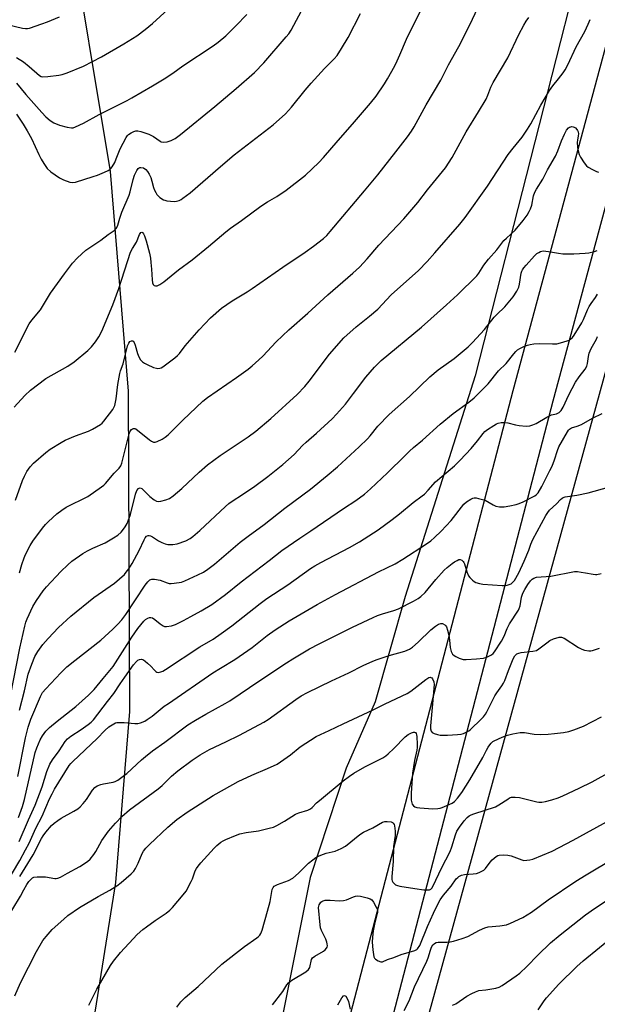
# Model space of a CAD drawing. Units: inches. Extents: x 1243769 to 1249769, y 561452 to 565453.
# Drawn here: x 1246948 to 1247173, y 562618 to 563000 of the extents above; entities that cross this region are included whole.
import ezdxf

# ---------------------------------------------------------------- set-up
doc = ezdxf.new("R2010")
doc.units = ezdxf.units.IN
doc.header["$MEASUREMENT"] = 0
for name, color, linetype in [('NTRL-Farm Land', 3, 'Continuous'), ('TRANS-Road', 130, 'Continuous'), ('Undefined', 1, 'Continuous')]:
    doc.layers.add(name, color=color, linetype=linetype)

msp = doc.modelspace()

# ---------------------------------------------------------------- linework, layer by layer
at = {"layer": 'NTRL-Farm Land'}
for points in [[(1246978.31, 562115.85), (1247093.18, 562563.03), (1247296.11, 563301.1), (1247307.53, 563342.58), (1247313.42, 563357.71), (1247324.31, 563380.22), (1247351.41, 563428.76), (1247361.4, 563450.29), (1247371.01, 563480.05), (1247373.5, 563493.65)], [(1247171.51, 563044.06), (1247125.14, 562862.05), (1247097.93, 562776.36), (1247086.24, 562735.36), (1247075.07, 562709.57), (1247061.07, 562667.19), (1247026.26, 562493.44), (1246949.99, 562213.76)], [(1246848.64, 562095.62), (1246903.36, 562287.29), (1246932.42, 562408.48), (1246969, 562561.93), (1246985.54, 562665.18), (1246990.87, 562731.58), (1246990.43, 562856.12), (1246983.39, 562941.47), (1246966.71, 563042.09)]]:
    msp.add_lwpolyline(points, dxfattribs=at)
at = {"layer": 'TRANS-Road'}
for points in [[(1246940.72, 562090.79), (1246998.26, 562301.52), (1247029.04, 562426.58), (1247076.1, 562611.41), (1247139.86, 562856.31), (1247207.56, 563107.48), (1247248.47, 563260.12), (1247275.86, 563383.36), (1247296.89, 563465.54), (1247333.15, 563605.68)], [(1247340.62, 563570.71), (1247312.39, 563461.56), (1247291.42, 563379.64), (1247264.01, 563256.32), (1247223.02, 563103.32), (1247155.32, 562852.21), (1247091.6, 562607.43), (1247044.52, 562422.54), (1246998.77, 562243.64)]]:
    msp.add_lwpolyline(points, dxfattribs=at)
at = {"layer": 'Undefined'}
for points, elevation in [([(1246946.44, 562813.78), (1246949.24, 562821.46), (1246949.97, 562823.07), (1246950.94, 562824.89), (1246952.22, 562826.72), (1246953.54, 562828.2), (1246958.3, 562832.32), (1246959.96, 562833.56), (1246964.22, 562836.19), (1246965.77, 562837.03), (1246969.84, 562838.79), (1246974.81, 562840.6), (1246976.41, 562841.33), (1246979.47, 562843.12), (1246980.12, 562843.65), (1246980.81, 562844.45), (1246984.31, 562849.03), (1246984.73, 562849.75), (1246985.04, 562850.52), (1246985.61, 562853.11), (1246986.33, 562858.75), (1246987.08, 562863.04), (1246987.36, 562863.99), (1246988.39, 562866.78), (1246990.06, 562873.72), (1246990.49, 562874.77), (1246990.98, 562875.4), (1246991.54, 562875.68), (1246991.93, 562875.67), (1246992.25, 562875.49), (1246992.64, 562875), (1246993.05, 562874.01), (1246993.95, 562870.7), (1246994.4, 562869.42), (1246995.11, 562868.24), (1246995.91, 562867.47), (1246996.62, 562867), (1246997.69, 562866.46), (1247000.17, 562865.36), (1247001.28, 562864.99), (1247001.82, 562864.93), (1247002.57, 562865.02), (1247003.06, 562865.17), (1247003.8, 562865.58), (1247008.4, 562869.03), (1247009.48, 562869.93), (1247010.19, 562870.74), (1247012.38, 562873.7), (1247017.89, 562879.95), (1247022.27, 562884.57), (1247026.5, 562888.33), (1247030.65, 562891.17), (1247036.55, 562894.75), (1247038.52, 562896.02), (1247050.43, 562904.27), (1247059.11, 562910.12), (1247062.37, 562912.47), (1247066.26, 562915.47), (1247067.46, 562916.62), (1247068.82, 562918.14), (1247082.13, 562933.96), (1247087.29, 562940.24), (1247094.32, 562949.09), (1247098.9, 562954.97), (1247100.44, 562957.09), (1247101.48, 562958.82), (1247106.1, 562967.32), (1247111.74, 562976.99), (1247114.84, 562982.89), (1247118.79, 562990), (1247123.07, 562998.5), (1247128.38, 563009.83)], 538), ([(1246946.9, 562985.76), (1246949.62, 562984.1), (1246951.77, 562982.31), (1246955.84, 562978.71), (1246956.46, 562978.38), (1246957.13, 562978.26), (1246959.09, 562978.41), (1246963.31, 562978.96), (1246964.68, 562979.22), (1246966.62, 562979.87), (1246972.89, 562982.34), (1246979.97, 562986.04), (1246988.63, 562991.03), (1246993.61, 562994.23), (1246996.95, 562996.65), (1246999.78, 562999.03), (1247005.69, 563004.45)], 528), ([(1246933.99, 563002.72), (1246939.91, 563000.07), (1246943.96, 562998.43), (1246946.45, 562997.77), (1246949.22, 562997.18), (1246950.33, 562997.03), (1246951.14, 562997.05), (1246951.99, 562997.22), (1246956.77, 562998.83), (1246958.98, 562999.66), (1246963.56, 563001.63)], 526), ([(1246943.37, 562731.76), (1246948.24, 562756.2), (1246950.08, 562764.8), (1246950.52, 562766.37), (1246950.99, 562767.63), (1246953.29, 562772.41), (1246954.65, 562774.81), (1246957.2, 562778.59), (1246958.51, 562780.14), (1246964.11, 562786.07), (1246966.82, 562788.67), (1246968.36, 562790.01), (1246972.73, 562793.03), (1246974.46, 562794.13), (1246976.56, 562795.17), (1246981.35, 562797.21), (1246984.63, 562799.06), (1246986.32, 562800.16), (1246987.58, 562801.37), (1246988.52, 562802.48), (1246989.17, 562803.44), (1246989.89, 562804.71), (1246990.34, 562805.74), (1246991.13, 562808.15), (1246993.12, 562816.06), (1246993.7, 562817.56), (1246994.26, 562818.31), (1246994.61, 562818.48), (1246994.97, 562818.5), (1246995.59, 562818.23), (1246998.67, 562815.16), (1247000.34, 562813.9), (1247001.33, 562813.36), (1247002.13, 562813.26), (1247002.97, 562813.39), (1247004.97, 562813.91), (1247006.33, 562814.42), (1247007.77, 562815.43), (1247011.18, 562818.3), (1247017.83, 562824.59), (1247021.08, 562827.53), (1247026.09, 562831.15), (1247036.9, 562838.36), (1247039.85, 562840.58), (1247045.74, 562845.48), (1247055.95, 562854.81), (1247058.94, 562857.95), (1247060.64, 562859.95), (1247068.49, 562870.51), (1247074.16, 562876.81), (1247078.94, 562881.14), (1247084.02, 562885.2), (1247087.29, 562887.92), (1247092.54, 562893.55), (1247103.06, 562903.06), (1247106.47, 562906.52), (1247109.43, 562909.82), (1247119.15, 562921.05), (1247121.26, 562923.62), (1247129.94, 562935.72), (1247138, 562948.06), (1247139.96, 562950.58), (1247143.44, 562954.82), (1247145.52, 562957.94), (1247146.72, 562959.94), (1247150.65, 562967.29), (1247154.04, 562972.92), (1247155.33, 562974.77), (1247157.57, 562977.48), (1247159.32, 562979.79), (1247160.08, 562980.98), (1247161.16, 562982.93), (1247164.37, 562989.89), (1247167.75, 562995.86), (1247169.11, 562998.69), (1247169.88, 563000.54)], 542), ([(1246946.04, 562849.94), (1246950.13, 562854.41), (1246952.33, 562856.47), (1246958.34, 562861.09), (1246966.79, 562865.79), (1246969.24, 562867.47), (1246974.59, 562871.91), (1246975.97, 562873.36), (1246977.64, 562875.31), (1246978.88, 562877.2), (1246980.03, 562879.44), (1246984.27, 562889.67), (1246986.64, 562896.06), (1246991.21, 562910.09), (1246991.96, 562911.58), (1246993.46, 562913.95), (1246994.71, 562916.93), (1246994.96, 562917.4), (1246995.25, 562917.73), (1246995.55, 562917.85), (1246995.86, 562917.73), (1246996.25, 562917.19), (1246996.59, 562916.44), (1246997.27, 562914.5), (1246998.55, 562909.71), (1246998.94, 562907.78), (1246999.14, 562906.09), (1246999.37, 562903.54), (1246999.56, 562899.33), (1246999.74, 562898.19), (1247000.03, 562897.52), (1247000.33, 562897.22), (1247000.93, 562897.03), (1247001.62, 562897.09), (1247002.64, 562897.61), (1247004.13, 562898.64), (1247009.89, 562903.2), (1247015.12, 562907.12), (1247021.57, 562912.3), (1247028.24, 562917.98), (1247030.05, 562919.4), (1247034.3, 562922.42), (1247041.81, 562927.98), (1247044.49, 562929.73), (1247048, 562931.8), (1247051.71, 562934.16), (1247059.19, 562940.07), (1247064.34, 562944.94), (1247066.19, 562946.86), (1247071.91, 562953.58), (1247077.49, 562959.8), (1247084.44, 562968), (1247086.68, 562970.79), (1247089.91, 562975.53), (1247091.09, 562977.51), (1247093.92, 562982.59), (1247094.86, 562984.42), (1247095.92, 562986.76), (1247098.45, 562992.87), (1247101.18, 562998.45), (1247103.96, 563003.81)], 536), ([(1246946.29, 562871.32), (1246949.61, 562877.82), (1246951.14, 562881.05), (1246951.85, 562882.31), (1246952.84, 562883.68), (1246956.25, 562887.7), (1246960.12, 562894.2), (1246965.58, 562901.76), (1246968.65, 562905.87), (1246970.65, 562907.94), (1246973.8, 562910.91), (1246979.61, 562914.75), (1246982.52, 562916.95), (1246984.78, 562918.5), (1246985.38, 562919.02), (1246985.7, 562919.42), (1246986.3, 562920.59), (1246987.05, 562923.31), (1246987.87, 562925.66), (1246990.7, 562932.25), (1246991.09, 562933.53), (1246992.26, 562938.38), (1246992.73, 562940.03), (1246993.09, 562940.84), (1246993.68, 562941.88), (1246994.18, 562942.58), (1246994.56, 562942.92), (1246994.77, 562943.03), (1246995.22, 562943.09), (1246996.19, 562942.85), (1246997.09, 562942.3), (1246997.79, 562941.48), (1246998.4, 562940.49), (1246999.04, 562939.13), (1246999.5, 562937.7), (1247000.09, 562935.28), (1247000.48, 562934.26), (1247001.01, 562933.27), (1247001.47, 562932.59), (1247001.99, 562931.98), (1247002.58, 562931.42), (1247004.03, 562930.52), (1247004.55, 562930.3), (1247005.36, 562930.11), (1247008.18, 562929.85), (1247009.02, 562929.92), (1247010.1, 562930.22), (1247010.87, 562930.58), (1247011.59, 562931.05), (1247014.35, 562933.16), (1247026.15, 562943.4), (1247031.54, 562947.91), (1247046.65, 562959.65), (1247051.46, 562963.85), (1247053.79, 562966.42), (1247059.09, 562973.06), (1247061.35, 562975.75), (1247066.55, 562981.44), (1247070.31, 562985.19), (1247071.45, 562986.54), (1247073.23, 562989.27), (1247075.8, 562993.55), (1247080.64, 563002.92)], 534), ([(1246946.84, 562975.79), (1246950.54, 562971.35), (1246956.73, 562964.43), (1246958.33, 562962.73), (1246959.96, 562961.28), (1246961.43, 562960.4), (1246963.58, 562959.49), (1246966.58, 562958.69), (1246968.3, 562958.43), (1246968.95, 562958.5), (1246969.76, 562958.77), (1246972.93, 562960.29), (1246979.03, 562963.59), (1246989.94, 562969.05), (1246991.73, 562970.04), (1246999.69, 562974.8), (1247004.24, 562977.42), (1247007.59, 562979.71), (1247011.56, 562982.55), (1247023.37, 562990.33), (1247025.32, 562991.71), (1247028.3, 562994.19), (1247032.16, 562998.01), (1247036.39, 563002.44)], 530), ([(1246946.89, 562963.71), (1246949.43, 562959.87), (1246951.05, 562957.26), (1246952.69, 562954.3), (1246955.56, 562948.06), (1246956.47, 562946.28), (1246957.47, 562944.54), (1246958.84, 562942.68), (1246960.27, 562941.37), (1246963.56, 562938.96), (1246965.14, 562938.23), (1246967.61, 562937.37), (1246968.72, 562937.2), (1246969.86, 562937.38), (1246976.7, 562939.52), (1246978.39, 562940.09), (1246981.13, 562941.23), (1246982.47, 562941.84), (1246983.18, 562942.31), (1246983.58, 562942.68), (1246984.09, 562943.33), (1246985.08, 562945.02), (1246985.67, 562946.33), (1246987.17, 562950.25), (1246989.55, 562954.71), (1246990.05, 562955.42), (1246990.45, 562955.82), (1246991.4, 562956.45), (1246992.43, 562956.97), (1246993.22, 562957.23), (1246994.04, 562957.25), (1246995.17, 562956.97), (1246998.29, 562955.93), (1246999.4, 562955.5), (1247000.17, 562955.09), (1247002.66, 562953.23), (1247003.16, 562953), (1247003.99, 562952.86), (1247005.42, 562952.95), (1247006.99, 562953.5), (1247008.49, 562954.31), (1247010.65, 562955.86), (1247023.96, 562966.71), (1247032.2, 562973.72), (1247039.42, 562980), (1247043.03, 562983.76), (1247051.66, 562993.75), (1247052.69, 562995.03), (1247053.58, 562996.4), (1247055.77, 563000.26), (1247057.56, 563003.67)], 532), ([(1246947.99, 562785.51), (1246948.92, 562788.82), (1246949.83, 562791.31), (1246950.4, 562792.66), (1246952.17, 562796.11), (1246953.27, 562797.86), (1246957, 562802.88), (1246958.12, 562804.27), (1246959.36, 562805.52), (1246962.61, 562808.5), (1246964.49, 562809.91), (1246966.23, 562811.01), (1246974.6, 562815.2), (1246979.9, 562818.89), (1246980.82, 562819.61), (1246981.44, 562820.22), (1246984.81, 562824.27), (1246986.83, 562826.25), (1246987.44, 562827.11), (1246987.85, 562828.15), (1246990.72, 562839.56), (1246991.11, 562840.61), (1246991.57, 562841.24), (1246991.97, 562841.52), (1246992.4, 562841.67), (1246992.85, 562841.64), (1246993.31, 562841.44), (1246998.64, 562837.21), (1246999.35, 562836.71), (1247000.07, 562836.35), (1247000.83, 562836.32), (1247001.62, 562836.57), (1247003.47, 562837.42), (1247004.71, 562838.19), (1247005.81, 562839.18), (1247011.5, 562844.84), (1247019.27, 562852.21), (1247021.13, 562853.61), (1247032.35, 562861.42), (1247036.89, 562864.7), (1247038.51, 562865.96), (1247041.11, 562868.26), (1247042.57, 562869.7), (1247047.84, 562875.3), (1247052.68, 562879.98), (1247060.1, 562886.45), (1247067.83, 562893.53), (1247077.56, 562901.91), (1247080.24, 562904.35), (1247083.14, 562907.52), (1247087.76, 562912.89), (1247097.4, 562923.09), (1247102.88, 562929.39), (1247106.64, 562934.32), (1247113.56, 562942.94), (1247116.17, 562946.86), (1247121.68, 562956.9), (1247126.46, 562964.62), (1247129.36, 562969.63), (1247130.09, 562971.14), (1247131.29, 562974.26), (1247132.15, 562976.09), (1247137.79, 562985.69), (1247142.15, 562994.73), (1247144.11, 562998.33), (1247145.02, 562999.84), (1247146.03, 563001.26)], 540), ([(1246948.11, 562732.2), (1246950, 562739.66), (1246951.44, 562746.18), (1246952.79, 562750.07), (1246954.07, 562752.96), (1246955.15, 562754.97), (1246957.06, 562757.61), (1246959.18, 562760.02), (1246963.16, 562764.28), (1246967.96, 562768.68), (1246976.99, 562775.99), (1246984.92, 562781.5), (1246988.81, 562784.91), (1246989.55, 562785.75), (1246990.54, 562787.09), (1246991.86, 562789.19), (1246994.6, 562794.26), (1246996.46, 562798.4), (1246996.89, 562799.14), (1246997.4, 562799.75), (1246998.01, 562800.05), (1246998.46, 562800.06), (1246998.95, 562799.93), (1246999.68, 562799.56), (1247002.09, 562798.02), (1247003.34, 562797.33), (1247004.62, 562796.75), (1247005.68, 562796.53), (1247007.63, 562796.58), (1247009.29, 562796.83), (1247012.66, 562798), (1247014.34, 562798.85), (1247015.45, 562799.67), (1247018.11, 562802), (1247028.07, 562811.27), (1247029.38, 562812.4), (1247031.15, 562813.68), (1247034.35, 562815.71), (1247039.52, 562819.18), (1247044.62, 562823.01), (1247050.42, 562827.61), (1247054.8, 562831.48), (1247058.1, 562834.98), (1247059.43, 562836.28), (1247063.51, 562839.76), (1247069.62, 562845.39), (1247071.31, 562847.13), (1247074.71, 562851.01), (1247077.92, 562855.15), (1247082.65, 562861.5), (1247085.97, 562865.42), (1247088.67, 562867.97), (1247104.29, 562881.03), (1247113.97, 562889.62), (1247118.24, 562893.54), (1247125.74, 562900.98), (1247126.53, 562901.99), (1247128.55, 562905.11), (1247130.27, 562907.46), (1247133.54, 562911.03), (1247136.33, 562914.62), (1247137.33, 562915.63), (1247140.68, 562918.71), (1247143.74, 562922.39), (1247145.34, 562924.52), (1247146.19, 562925.97), (1247146.67, 562926.99), (1247147.11, 562928.34), (1247147.87, 562932.02), (1247148.33, 562933.39), (1247149.01, 562934.63), (1247151.42, 562938.48), (1247153.29, 562942.11), (1247156.32, 562947.44), (1247157.29, 562949.47), (1247158.68, 562953.34), (1247159.85, 562956.03), (1247160.66, 562957.59), (1247161.41, 562958.46), (1247161.84, 562958.73), (1247162.29, 562958.88), (1247162.76, 562958.94), (1247163.22, 562958.89), (1247163.67, 562958.7), (1247164.1, 562958.4), (1247164.66, 562957.84), (1247164.95, 562957.41), (1247165.16, 562956.89), (1247165.29, 562956.06), (1247165.22, 562955.28), (1247164.88, 562953.68), (1247164.82, 562952.84), (1247164.91, 562950.85), (1247165.15, 562949.45), (1247165.58, 562948.09), (1247166.07, 562947.04), (1247167.49, 562944.78), (1247168.41, 562943.66), (1247169.12, 562943.15), (1247170.69, 562942.29), (1247172.31, 562941.52), (1247173.14, 562941.26)], 544), ([(1246947.42, 562706.34), (1246950.34, 562721.43), (1246951.37, 562725.52), (1246952.47, 562728.6), (1246956.16, 562737.47), (1246957.01, 562738.96), (1246958.3, 562740.5), (1246964.12, 562746.67), (1246966.49, 562748.95), (1246969.6, 562751.52), (1246979.61, 562759.41), (1246984.32, 562763.57), (1246986.3, 562765.51), (1246987.82, 562767.2), (1246989.4, 562769.37), (1246996.85, 562780.72), (1246997.94, 562782.07), (1246998.74, 562782.82), (1246999.42, 562783.12), (1247000.47, 562783.1), (1247002.68, 562782.61), (1247005.38, 562781.62), (1247006.19, 562781.4), (1247007.02, 562781.34), (1247008.14, 562781.45), (1247010.97, 562781.95), (1247012.35, 562782.35), (1247017.42, 562784.7), (1247019.51, 562785.84), (1247021.25, 562786.97), (1247023.78, 562788.94), (1247033.75, 562797.42), (1247036.95, 562799.83), (1247043.15, 562804.25), (1247051.12, 562810.65), (1247061.13, 562818.07), (1247067.58, 562823.29), (1247071.68, 562826.77), (1247080.06, 562834.48), (1247083.31, 562837.59), (1247084.37, 562838.75), (1247087.38, 562842.48), (1247091.68, 562847.05), (1247099.61, 562854.03), (1247107.47, 562861.7), (1247110.72, 562864.37), (1247116.99, 562868.83), (1247122.45, 562873.33), (1247124.17, 562874.96), (1247128.76, 562880.08), (1247132.55, 562884.91), (1247133.56, 562885.95), (1247136.72, 562888.91), (1247138.65, 562891.17), (1247139.92, 562892.79), (1247141.39, 562894.96), (1247142.11, 562896.55), (1247142.38, 562897.67), (1247143.03, 562901.92), (1247143.26, 562902.68), (1247143.57, 562903.32), (1247144.03, 562903.99), (1247144.97, 562905.09), (1247148.21, 562908.71), (1247149.17, 562909.6), (1247149.83, 562910.06), (1247150.53, 562910.42), (1247151.6, 562910.6), (1247153.6, 562910.44), (1247157.57, 562909.7), (1247159.2, 562909.51), (1247163.5, 562909.54), (1247167.84, 562909.71), (1247169.28, 562909.88), (1247171.55, 562910.38), (1247172.62, 562910.73)], 546), ([(1246947.66, 562690.43), (1246949.27, 562694.76), (1246950, 562697.44), (1246954.2, 562715.65), (1246954.78, 562717.51), (1246955.39, 562719.07), (1246956.11, 562720.62), (1246956.98, 562722.16), (1246958.34, 562723.99), (1246959.71, 562725.46), (1246962.66, 562727.92), (1246969.9, 562733.61), (1246974.83, 562737.95), (1246977.01, 562740.22), (1246980.55, 562744.52), (1246983.22, 562747.57), (1246984.46, 562749.15), (1246991.69, 562760.52), (1246994.05, 562763.84), (1246996.42, 562766.79), (1246997.04, 562767.34), (1246997.92, 562767.92), (1246998.6, 562768.19), (1246999.06, 562768.21), (1246999.76, 562767.98), (1247000.66, 562767.45), (1247002.74, 562765.64), (1247003.9, 562764.87), (1247004.4, 562764.71), (1247005.21, 562764.66), (1247007.15, 562764.87), (1247008.73, 562765.46), (1247011.8, 562766.99), (1247014.58, 562768.57), (1247018.7, 562770.76), (1247022.84, 562773.24), (1247028.08, 562777.13), (1247034.21, 562782.01), (1247045.09, 562790.25), (1247050.06, 562794.14), (1247057.04, 562799.03), (1247061.31, 562801.81), (1247074, 562810.5), (1247078.74, 562813.61), (1247082.15, 562816.11), (1247084.45, 562818.15), (1247091.11, 562824.34), (1247097.78, 562831.03), (1247099.68, 562832.83), (1247101.19, 562834.19), (1247104.72, 562837.12), (1247111.56, 562843.31), (1247116.64, 562847.48), (1247122.7, 562851.82), (1247124.75, 562853.47), (1247130.14, 562858.93), (1247134.21, 562863.96), (1247137.14, 562866.88), (1247140.12, 562870.68), (1247140.9, 562871.56), (1247141.55, 562872.15), (1247142.52, 562872.72), (1247144.1, 562873.44), (1247145.44, 562873.98), (1247146.53, 562874.29), (1247147.93, 562874.46), (1247150.2, 562874.58), (1247155.15, 562874.47), (1247156.89, 562874.54), (1247158.33, 562874.86), (1247160.91, 562875.63), (1247161.71, 562875.97), (1247162.38, 562876.42), (1247162.93, 562876.96), (1247163.59, 562877.81), (1247166.62, 562882.66), (1247167.29, 562883.93), (1247168.84, 562887.66), (1247169.47, 562888.96), (1247170.24, 562890.2), (1247171.91, 562892.51), (1247172.67, 562893.76)], 548), ([(1246947.96, 562681.13), (1246951.52, 562689.48), (1246954.08, 562695.23), (1246956.81, 562702.38), (1246958.66, 562708.34), (1246959.88, 562711.15), (1246960.83, 562712.9), (1246963.42, 562716.41), (1246965.85, 562720.03), (1246966.69, 562721.05), (1246967.95, 562722.05), (1246972.05, 562724.7), (1246974.71, 562726.57), (1246975.87, 562727.48), (1246976.83, 562728.46), (1246982.25, 562735.57), (1246984.72, 562738.65), (1246987.14, 562742.34), (1246988.96, 562744.95), (1246992.42, 562749.76), (1246993.51, 562751.04), (1246994.09, 562751.53), (1246994.75, 562751.84), (1246995.46, 562751.91), (1246996.18, 562751.72), (1246996.88, 562751.26), (1246997.76, 562750.48), (1246999.03, 562749.24), (1247000.46, 562747.69), (1247001.05, 562747.17), (1247001.48, 562746.93), (1247001.95, 562746.85), (1247002.95, 562746.99), (1247003.74, 562747.34), (1247004.75, 562747.96), (1247018.15, 562756.71), (1247023.32, 562759.77), (1247026.49, 562761.92), (1247030.51, 562764.87), (1247041.53, 562773.66), (1247044.21, 562775.52), (1247052.36, 562780.92), (1247061.2, 562787.17), (1247062.87, 562788.24), (1247065.17, 562789.55), (1247076.31, 562795.42), (1247080.22, 562797.6), (1247087.5, 562802.24), (1247092.88, 562806.24), (1247095.68, 562808.46), (1247101.02, 562812.9), (1247104.53, 562815.42), (1247105.42, 562816.15), (1247106.85, 562817.6), (1247109.76, 562820.82), (1247117.16, 562827.14), (1247119.37, 562829.27), (1247123.61, 562833.82), (1247126.08, 562836.8), (1247128.2, 562839.62), (1247128.92, 562840.42), (1247129.95, 562841.28), (1247132.38, 562842.8), (1247133.37, 562843.36), (1247134.14, 562843.69), (1247135.24, 562843.9), (1247136.37, 562843.96), (1247137.78, 562843.8), (1247140.83, 562843.01), (1247142.22, 562842.76), (1247145.02, 562842.56), (1247146.41, 562842.67), (1247147.52, 562843.03), (1247148.87, 562843.61), (1247152.95, 562846.05), (1247153.99, 562846.59), (1247154.82, 562846.86), (1247156.8, 562847.3), (1247157.78, 562847.78), (1247158.51, 562848.54), (1247159.31, 562849.86), (1247161.59, 562854.75), (1247164.1, 562859.62), (1247165.5, 562861.71), (1247167.89, 562864.7), (1247168.56, 562865.89), (1247168.8, 562866.91), (1247169.13, 562869.59), (1247169.45, 562870.83), (1247170.29, 562872.73), (1247172.33, 562876.35), (1247172.74, 562877.38)], 550), ([(1246942.85, 562664.85), (1246948.15, 562673.68), (1246950.44, 562677.86), (1246951.79, 562680.54), (1246954.44, 562686.3), (1246956.8, 562691.01), (1246959.75, 562697.67), (1246960.73, 562699.68), (1246961.7, 562701.4), (1246967.33, 562710.61), (1246968, 562711.48), (1246968.74, 562712.23), (1246978.25, 562721.21), (1246981.18, 562724.22), (1246982.82, 562725.64), (1246984.67, 562726.91), (1246985.41, 562727.24), (1246985.94, 562727.35), (1246987.04, 562727.4), (1246988.73, 562727.36), (1246992.82, 562727), (1246993.99, 562726.98), (1246995.12, 562727.2), (1246996.74, 562727.87), (1246997.7, 562728.48), (1246999.55, 562729.83), (1247004.33, 562733.66), (1247005.9, 562734.81), (1247023.21, 562746.63), (1247026.19, 562748.54), (1247031.7, 562751.85), (1247033.42, 562752.96), (1247038.43, 562756.48), (1247044.35, 562761.12), (1247047.44, 562763.42), (1247052.81, 562766.89), (1247063.72, 562773.18), (1247070.91, 562777.16), (1247087.63, 562785.87), (1247094.03, 562789.05), (1247097.08, 562790.86), (1247106.21, 562796.81), (1247107.9, 562797.99), (1247109.37, 562799.2), (1247111.94, 562801.66), (1247115.84, 562805.88), (1247120.77, 562812.16), (1247121.8, 562813.09), (1247123.47, 562814.14), (1247124.22, 562814.49), (1247124.73, 562814.63), (1247125.56, 562814.62), (1247126.42, 562814.46), (1247128.97, 562813.71), (1247132.2, 562811.89), (1247133.23, 562811.44), (1247134.62, 562811.22), (1247136.35, 562811.19), (1247138.6, 562811.55), (1247141.1, 562812.1), (1247142.19, 562812.41), (1247143.82, 562813.14), (1247148.34, 562815.49), (1247149.03, 562816.01), (1247149.57, 562816.65), (1247151.01, 562819.11), (1247154.2, 562825.23), (1247155.02, 562826.98), (1247155.96, 562829.41), (1247157.1, 562833.07), (1247157.64, 562834.44), (1247160.99, 562840.3), (1247161.47, 562841.01), (1247161.86, 562841.4), (1247162.59, 562841.81), (1247164.83, 562842.47), (1247166.41, 562843.13), (1247170.78, 562845.57), (1247174.45, 562847.44)], 552), ([(1246948.12, 562667.51), (1246953.35, 562676), (1246956.54, 562682.28), (1246957.23, 562683.36), (1246958.28, 562684.76), (1246960.52, 562687.32), (1246961.59, 562688.29), (1246962.89, 562689.29), (1246964.29, 562690.22), (1246969.21, 562692.89), (1246970.69, 562693.83), (1246971.6, 562694.56), (1246972.8, 562695.84), (1246974.12, 562697.41), (1246976.43, 562701.06), (1246977.34, 562702.13), (1246978.3, 562702.72), (1246979.64, 562703.22), (1246980.76, 562703.51), (1246984.48, 562704.17), (1246985.25, 562704.45), (1246986.24, 562705.02), (1246988.37, 562706.52), (1246989.75, 562707.6), (1246995.46, 562712.91), (1246997, 562714.21), (1246999.76, 562716.33), (1247004.52, 562719.73), (1247013.52, 562726.42), (1247016.44, 562728.26), (1247020.45, 562730.63), (1247028.02, 562734.77), (1247029.79, 562735.81), (1247041.41, 562743.69), (1247051.77, 562750.53), (1247054.22, 562752.08), (1247060.74, 562755.97), (1247064.46, 562757.97), (1247077.41, 562764.37), (1247085.52, 562768.17), (1247087.13, 562768.89), (1247089.17, 562769.65), (1247093.47, 562770.91), (1247095.4, 562771.58), (1247101.15, 562774.5), (1247102.93, 562775.5), (1247104.05, 562776.37), (1247105.69, 562777.94), (1247109.81, 562782.93), (1247113.11, 562786.55), (1247114.2, 562787.54), (1247116.21, 562789.15), (1247117.12, 562789.79), (1247118.1, 562790.36), (1247118.84, 562790.66), (1247119.32, 562790.7), (1247119.94, 562790.46), (1247120.48, 562789.99), (1247120.78, 562789.59), (1247121.01, 562789.08), (1247121.84, 562785.96), (1247122.54, 562784.4), (1247123.06, 562783.73), (1247124.06, 562782.72), (1247124.73, 562782.19), (1247125.45, 562781.81), (1247126.77, 562781.4), (1247128.14, 562781.13), (1247135.69, 562780.55), (1247136.56, 562780.56), (1247137.62, 562780.72), (1247138.4, 562780.93), (1247139.11, 562781.25), (1247139.69, 562781.72), (1247140.37, 562782.57), (1247142.1, 562785.52), (1247144.17, 562790), (1247145.99, 562794.37), (1247146.79, 562796.67), (1247147.55, 562798.47), (1247152.63, 562807.76), (1247153.39, 562808.97), (1247154.09, 562809.86), (1247156.81, 562812.34), (1247158.3, 562814), (1247158.92, 562814.56), (1247159.38, 562814.85), (1247160.15, 562815.11), (1247164.65, 562815.67), (1247169, 562816.58), (1247176.96, 562818.77)], 554), ([(1246942.51, 562650.03), (1246948.47, 562659.92), (1246949.7, 562662.29), (1246950.9, 562664.37), (1246951.67, 562665.56), (1246952.54, 562666.55), (1246953.14, 562667.03), (1246953.6, 562667.23), (1246954.97, 562667.4), (1246958.12, 562667.33), (1246961.75, 562666.76), (1246962.3, 562666.74), (1246962.97, 562666.84), (1246963.93, 562667.25), (1246966.69, 562668.85), (1246971.55, 562671.42), (1246974.47, 562673.34), (1246975.55, 562674.28), (1246976.93, 562676.06), (1246977.69, 562677.26), (1246980.04, 562681.56), (1246982.59, 562685.19), (1246985.33, 562688.31), (1246987.76, 562690.78), (1246990.84, 562693.39), (1247001.98, 562701.53), (1247003.44, 562702.83), (1247007.14, 562706.56), (1247009.55, 562708.62), (1247015.22, 562712.76), (1247018.28, 562714.78), (1247021.92, 562716.84), (1247028.19, 562719.89), (1247033.54, 562722.38), (1247043.06, 562727.43), (1247044.69, 562728.52), (1247055.41, 562736.33), (1247057.56, 562737.69), (1247060.02, 562739.02), (1247069.32, 562743.56), (1247076.06, 562746.7), (1247081.59, 562749.51), (1247085.41, 562751.22), (1247087.05, 562751.85), (1247091.68, 562753.34), (1247097.86, 562755.09), (1247099.57, 562755.85), (1247100.73, 562756.66), (1247102.95, 562758.52), (1247107.92, 562763.39), (1247109.72, 562764.84), (1247110.92, 562765.62), (1247111.76, 562765.88), (1247112.45, 562765.79), (1247113.33, 562765.31), (1247113.69, 562764.96), (1247113.97, 562764.51), (1247114.44, 562763.21), (1247114.92, 562761.29), (1247115.2, 562759.38), (1247115.48, 562756.56), (1247115.83, 562754.89), (1247116.03, 562754.39), (1247116.33, 562753.96), (1247116.94, 562753.46), (1247117.65, 562753.02), (1247118.89, 562752.36), (1247119.66, 562752.05), (1247120.48, 562751.9), (1247121.63, 562751.9), (1247125.7, 562752.16), (1247128.33, 562752.42), (1247129.7, 562752.8), (1247131.47, 562753.63), (1247132.11, 562754.14), (1247132.63, 562754.78), (1247135.36, 562759.02), (1247136.38, 562760.93), (1247137.64, 562763.92), (1247138.53, 562765.76), (1247141.94, 562770.99), (1247142.29, 562771.72), (1247142.61, 562772.71), (1247143.16, 562776.11), (1247143.68, 562777.64), (1247144.46, 562779.1), (1247145.65, 562781.02), (1247146.66, 562782.41), (1247147.24, 562783), (1247147.96, 562783.43), (1247149.04, 562783.78), (1247154.52, 562784.26), (1247163.75, 562785.98), (1247164.89, 562785.98), (1247166.33, 562785.83), (1247168.07, 562785.57), (1247171, 562784.97), (1247171.88, 562784.89), (1247172.44, 562784.92), (1247174.12, 562785.23)], 556), ([(1246946.25, 562621.19), (1246948.44, 562626.22), (1246954.68, 562638.36), (1246957.09, 562642.62), (1246958.36, 562644.25), (1246960.72, 562646.88), (1246965.24, 562651), (1246966.81, 562652.31), (1246971.42, 562655.52), (1246978.67, 562659.76), (1246983.18, 562662.26), (1246985.9, 562663.96), (1246987.53, 562665.17), (1246991.47, 562668.62), (1246992.49, 562669.63), (1246993.16, 562670.59), (1246994.23, 562672.73), (1246995.68, 562676.43), (1246996.26, 562677.38), (1246997.11, 562678.48), (1246998.54, 562679.95), (1247005.75, 562686.7), (1247009.17, 562689.64), (1247013.24, 562692.49), (1247023.26, 562698.98), (1247030.96, 562703.33), (1247033.04, 562704.42), (1247038.29, 562706.89), (1247044.49, 562709.45), (1247048.15, 562711.19), (1247053.42, 562714.86), (1247057.13, 562717.91), (1247063.4, 562721.9), (1247068.34, 562724.2), (1247073.8, 562726.87), (1247085.52, 562732.23), (1247090.13, 562734.6), (1247098.68, 562738.59), (1247100.16, 562739.51), (1247105.97, 562744.06), (1247107.17, 562744.82), (1247107.64, 562744.93), (1247107.86, 562744.9), (1247108.27, 562744.7), (1247108.59, 562744.36), (1247109.05, 562743.21), (1247109.2, 562742.15), (1247109.13, 562740.68), (1247108.72, 562735.99), (1247107.76, 562726.08), (1247107.75, 562724.89), (1247107.99, 562723.97), (1247108.47, 562723.46), (1247109.17, 562723.1), (1247110.49, 562722.66), (1247111.59, 562722.47), (1247114.39, 562722.45), (1247118.26, 562722.68), (1247119.72, 562722.85), (1247120.55, 562723.1), (1247121.61, 562723.58), (1247122.62, 562724.14), (1247123.32, 562724.66), (1247127.44, 562728.61), (1247128.4, 562729.62), (1247129.12, 562730.54), (1247129.7, 562731.49), (1247130.94, 562734.14), (1247132.83, 562737.72), (1247133.6, 562738.94), (1247135.45, 562741.55), (1247136.15, 562742.7), (1247136.61, 562743.7), (1247138.05, 562747.58), (1247139.91, 562752.1), (1247140.6, 562753.31), (1247141.37, 562754), (1247142.05, 562754.33), (1247143.07, 562754.61), (1247147.52, 562755.06), (1247148.94, 562755.38), (1247149.92, 562755.97), (1247152.94, 562758.38), (1247154.13, 562759.17), (1247155.64, 562759.89), (1247157.76, 562760.49), (1247158.74, 562760.5), (1247159.68, 562760.15), (1247165.28, 562756.56), (1247166.55, 562755.85), (1247167.63, 562755.5), (1247169.31, 562755.24), (1247170.16, 562755.24), (1247170.72, 562755.33), (1247173.51, 562756.26)], 558), ([(1246975.04, 562617.47), (1246975.89, 562619.35), (1246978.13, 562623.68), (1246983.37, 562632.95), (1246984.56, 562634.59), (1246987.3, 562637.97), (1246992.17, 562643.3), (1246993.8, 562644.95), (1246995.95, 562646.89), (1246997.36, 562647.98), (1247000.75, 562650.44), (1247005.08, 562653.33), (1247006.44, 562654.45), (1247007.47, 562655.51), (1247011.72, 562660.45), (1247012.79, 562661.85), (1247014.81, 562665.6), (1247015.28, 562666.65), (1247016.38, 562669.72), (1247016.88, 562670.69), (1247017.47, 562671.58), (1247018.55, 562672.85), (1247023.76, 562678.52), (1247024.8, 562679.53), (1247026.34, 562680.84), (1247027.18, 562681.39), (1247028.19, 562681.89), (1247031.99, 562683.47), (1247033.65, 562684.04), (1247036.2, 562684.64), (1247040.92, 562685.29), (1247045.12, 562686.25), (1247046.76, 562686.73), (1247048.05, 562687.36), (1247051.05, 562689.07), (1247055.33, 562691.78), (1247056.66, 562692.3), (1247060.15, 562693.36), (1247061.12, 562693.8), (1247061.79, 562694.32), (1247063.53, 562696.11), (1247064.65, 562697.1), (1247073.86, 562704.71), (1247076.3, 562706.55), (1247077.98, 562707.64), (1247082.22, 562710.18), (1247086.15, 562712.06), (1247089.24, 562713.69), (1247090.48, 562714.45), (1247091.38, 562715.2), (1247093.52, 562717.25), (1247098, 562721.8), (1247099.11, 562722.72), (1247100.38, 562723.36), (1247101.14, 562723.58), (1247101.59, 562723.6), (1247101.94, 562723.43), (1247102.19, 562723.08), (1247102.37, 562722.62), (1247102.51, 562721.87), (1247102.6, 562718.85), (1247102.58, 562717.71), (1247102.45, 562716.56), (1247101.52, 562712.6), (1247100.82, 562707.7), (1247100.26, 562699.93), (1247100.29, 562697.18), (1247100.48, 562696.1), (1247100.72, 562695.59), (1247101.24, 562694.93), (1247101.67, 562694.6), (1247102.45, 562694.34), (1247103.6, 562694.19), (1247108.63, 562693.81), (1247110.65, 562693.89), (1247111.49, 562694.07), (1247112.33, 562694.36), (1247116.15, 562696.04), (1247117.11, 562696.67), (1247118.25, 562697.9), (1247119.92, 562700.1), (1247123.13, 562705.03), (1247128.11, 562713.79), (1247129.5, 562716.64), (1247130.19, 562717.84), (1247130.84, 562718.75), (1247131.41, 562719.38), (1247132.04, 562719.93), (1247132.53, 562720.24), (1247135.59, 562721.66), (1247137.77, 562722.47), (1247139.79, 562722.98), (1247142.61, 562723.46), (1247143.42, 562723.52), (1247144.28, 562723.46), (1247148.07, 562722.78), (1247150.38, 562722.75), (1247153.57, 562722.85), (1247155.95, 562723.06), (1247159.52, 562723.44), (1247161.6, 562723.87), (1247163.5, 562724.52), (1247167.23, 562725.97), (1247174.26, 562729.54)], 560), ([(1247097.51, 562615.43), (1247099.47, 562619.22), (1247101.54, 562624.62), (1247106.37, 562634.61), (1247106.89, 562635.96), (1247107.75, 562638.95), (1247108.15, 562640), (1247108.72, 562640.96), (1247109.33, 562641.51), (1247110.04, 562641.83), (1247110.81, 562641.96), (1247114.12, 562641.99), (1247115.41, 562642.12), (1247116.76, 562642.42), (1247120.08, 562643.37), (1247122.23, 562644.15), (1247126.77, 562646.65), (1247128.85, 562647.61), (1247130.25, 562647.95), (1247134.69, 562648.36), (1247137.28, 562648.79), (1247138.89, 562649.39), (1247143.61, 562651.63), (1247147.1, 562653.64), (1247153.55, 562658.47), (1247164.3, 562665.73), (1247168.32, 562668.23), (1247178.93, 562674.56)], 566), ([(1247116.34, 562617.59), (1247117.65, 562618.06), (1247121.89, 562620.98), (1247123.79, 562622.03), (1247125.29, 562622.75), (1247126.59, 562623.19), (1247129.27, 562623.44), (1247133.2, 562624.16), (1247134.42, 562624.55), (1247135.6, 562625.18), (1247141.11, 562628.98), (1247142.5, 562630.02), (1247145.23, 562632.5), (1247149.44, 562637.01), (1247154.38, 562641.69), (1247158.2, 562644.9), (1247168.05, 562652.62), (1247171.49, 562655.1), (1247179.53, 562660.41)], 568), ([(1247149.65, 562615.71), (1247152.01, 562619.25), (1247152.88, 562620.39), (1247157.71, 562625.68), (1247164.65, 562632.57), (1247167.07, 562634.75), (1247179.82, 562645.17)], 570), ([(1247071.79, 562617.64), (1247073.31, 562620.38), (1247073.92, 562621.12), (1247074.41, 562621.32), (1247074.87, 562621.01), (1247075.42, 562620.16), (1247075.91, 562618.9), (1247076.61, 562615.92)], 566)]:
    msp.add_lwpolyline(points, dxfattribs=dict(at, elevation=elevation))
for points in [[(1247009.17, 562616.74, 562), (1247010.81, 562618.8, 562), (1247012.47, 562620.49, 562), (1247017.45, 562624.84, 562), (1247026.74, 562633.5, 562), (1247035.49, 562640.35, 562), (1247040.33, 562643.63, 562), (1247040.97, 562644.16, 562), (1247041.44, 562644.7, 562), (1247041.83, 562645.38, 562), (1247042.31, 562646.69, 562), (1247044.49, 562654.11, 562), (1247045.44, 562657.85, 562), (1247046.29, 562662.51, 562), (1247046.62, 562663.23, 562), (1247047.09, 562663.75, 562), (1247047.56, 562664.06, 562), (1247048.36, 562664.43, 562), (1247052.56, 562666, 562), (1247054.28, 562666.93, 562), (1247056.5, 562668.84, 562), (1247060.42, 562672.75, 562), (1247062.02, 562674.06, 562), (1247063.23, 562674.91, 562), (1247064.52, 562675.55, 562), (1247066.14, 562676.2, 562), (1247067.26, 562676.54, 562), (1247070.75, 562677.34, 562), (1247073.04, 562678.34, 562), (1247074.69, 562679.34, 562), (1247080.34, 562683.78, 562), (1247081.77, 562684.79, 562), (1247085.31, 562686.45, 562), (1247089.16, 562688.59, 562), (1247090.08, 562688.88, 562), (1247090.92, 562688.94, 562), (1247092.55, 562688.73, 562), (1247093, 562688.54, 562), (1247093.33, 562688.26, 562), (1247093.62, 562687.71, 562), (1247093.77, 562687.16, 562), (1247094.06, 562685.11, 562), (1247094.08, 562683.51, 562), (1247093.42, 562679.13, 562), (1247093.33, 562673.37, 562), (1247092.8, 562667.55, 562), (1247092.82, 562666.3, 562), (1247092.92, 562665.83, 562), (1247093.15, 562665.38, 562), (1247093.63, 562664.79, 562), (1247094.24, 562664.32, 562), (1247095.01, 562664.02, 562), (1247095.85, 562663.82, 562), (1247101.7, 562662.82, 562), (1247105.17, 562662.4, 562), (1247106.9, 562662.29, 562), (1247107.43, 562662.36, 562), (1247107.85, 562662.55, 562), (1247108.32, 562663, 562), (1247108.88, 562663.92, 562), (1247112.04, 562670.81, 562), (1247115.38, 562677.26, 562), (1247116.1, 562679.09, 562), (1247117.45, 562683.7, 562), (1247118.07, 562685.15, 562), (1247118.99, 562686.63, 562), (1247120.83, 562689.16, 562), (1247121.99, 562690.44, 562), (1247122.86, 562691.15, 562), (1247123.59, 562691.53, 562), (1247124.64, 562691.92, 562), (1247133.07, 562694.63, 562), (1247134.34, 562695.33, 562), (1247137.79, 562697.62, 562), (1247138.55, 562698.03, 562), (1247139.31, 562698.29, 562), (1247140.68, 562698.4, 562), (1247142.35, 562698.28, 562), (1247149.11, 562696.59, 562), (1247149.95, 562696.45, 562), (1247151.05, 562696.41, 562), (1247152.45, 562696.61, 562), (1247154.96, 562697.26, 562), (1247157.36, 562698.09, 562), (1247159.21, 562698.85, 562), (1247165.59, 562701.85, 562), (1247170.66, 562704.33, 562), (1247177.88, 562708.27, 562)], [(1247046.44, 562617.72, 564), (1247050.44, 562622.83, 564), (1247051.96, 562625.37, 564), (1247052.58, 562626.15, 564), (1247053.9, 562627.18, 564), (1247059.29, 562630.5, 564), (1247060.36, 562631.34, 564), (1247060.64, 562631.75, 564), (1247060.84, 562632.21, 564), (1247061.57, 562635.21, 564), (1247061.98, 562635.88, 564), (1247062.85, 562636.57, 564), (1247066.14, 562638.51, 564), (1247066.81, 562639.04, 564), (1247067.36, 562639.65, 564), (1247067.61, 562640.11, 564), (1247067.7, 562640.57, 564), (1247067.68, 562641.32, 564), (1247067.52, 562642.07, 564), (1247067.08, 562643.16, 564), (1247065.4, 562646.6, 564), (1247065.09, 562647.62, 564), (1247064.88, 562648.72, 564), (1247064.32, 562655.45, 564), (1247064.37, 562656.01, 564), (1247064.52, 562656.5, 564), (1247064.75, 562656.94, 564), (1247065.22, 562657.51, 564), (1247065.61, 562657.82, 564), (1247066.08, 562658.05, 564), (1247066.85, 562658.28, 564), (1247067.66, 562658.39, 564), (1247068.83, 562658.37, 564), (1247072.34, 562658.06, 564), (1247074.02, 562658.17, 564), (1247075.12, 562658.48, 564), (1247077.81, 562659.64, 564), (1247078.6, 562659.87, 564), (1247079.39, 562659.98, 564), (1247080.56, 562659.86, 564), (1247083.18, 562659.23, 564), (1247084.28, 562658.86, 564), (1247084.95, 562658.4, 564), (1247085.6, 562657.53, 564), (1247086.72, 562655.67, 564), (1247087.04, 562654.94, 564), (1247087.16, 562654.31, 564), (1247087.13, 562653.53, 564), (1247086.99, 562652.73, 564), (1247086.04, 562649.02, 564), (1247085.52, 562646.37, 564), (1247085.18, 562643.92, 564), (1247085.1, 562641.98, 564), (1247085.35, 562638.99, 564), (1247085.6, 562637.2, 564), (1247085.81, 562636.36, 564), (1247086.04, 562635.85, 564), (1247086.38, 562635.46, 564), (1247087.47, 562634.7, 564), (1247088.42, 562634.34, 564), (1247089.15, 562634.4, 564), (1247091.07, 562635.28, 564), (1247093.57, 562636, 564), (1247096.43, 562637.23, 564), (1247101.71, 562638.74, 564), (1247102.43, 562639.12, 564), (1247102.79, 562639.47, 564), (1247103.62, 562640.77, 564), (1247106.61, 562648.1, 564), (1247108.9, 562653.31, 564), (1247109.93, 562655.47, 564), (1247111.56, 562658.47, 564), (1247112.8, 562660.21, 564), (1247115.82, 562663.76, 564), (1247117.8, 562666.56, 564), (1247118.37, 562667.18, 564), (1247118.81, 562667.51, 564), (1247119.83, 562667.98, 564), (1247120.95, 562668.27, 564), (1247124.41, 562668.53, 564), (1247125.7, 562668.73, 564), (1247126.76, 562669.11, 564), (1247127.79, 562669.6, 564), (1247128.5, 562670.04, 564), (1247129.11, 562670.6, 564), (1247130.98, 562673.14, 564), (1247131.75, 562673.98, 564), (1247133.29, 562675.23, 564), (1247134, 562675.66, 564), (1247134.51, 562675.84, 564), (1247136.16, 562676, 564), (1247137.82, 562675.87, 564), (1247139.12, 562675.5, 564), (1247143.24, 562673.96, 564), (1247144.09, 562673.8, 564), (1247145.27, 562673.81, 564), (1247146.45, 562673.95, 564), (1247147.57, 562674.26, 564), (1247155.13, 562677.34, 564), (1247163.23, 562681.6, 564), (1247168.4, 562684.52, 564), (1247179.06, 562690.34, 564)]]:
    msp.add_polyline3d(points, dxfattribs=at)

doc.saveas('drawing.dxf')
